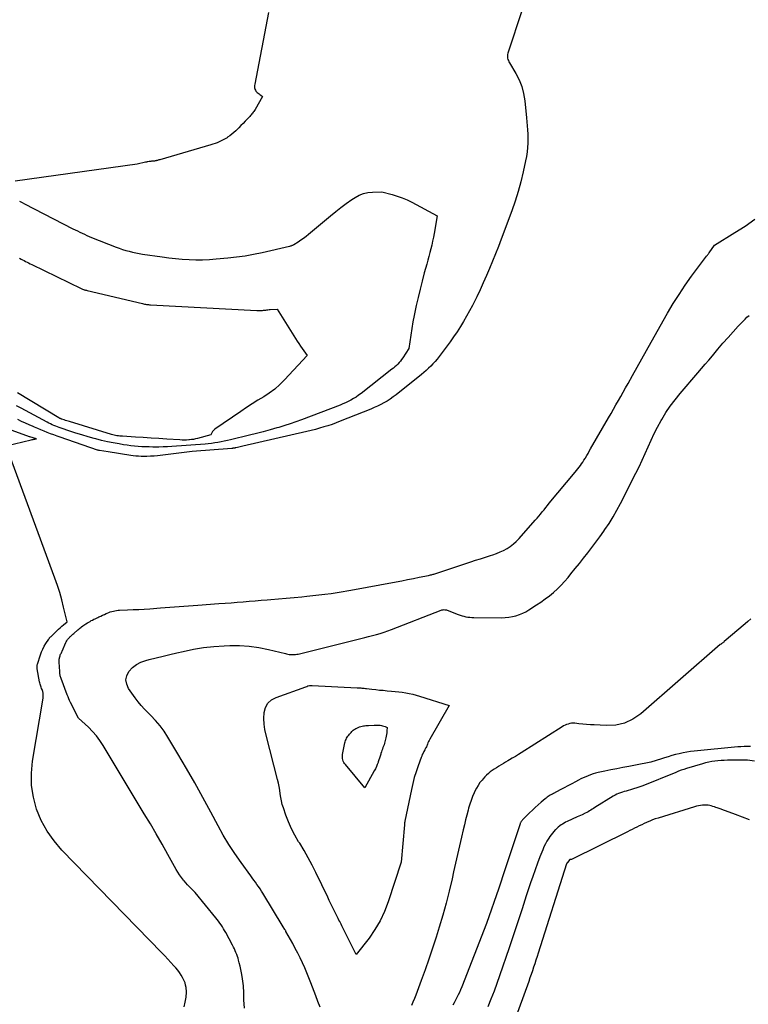
# Model space of a CAD drawing. Units: inches. Extents: x 2630698 to 2633371, y 1490121 to 1493805.
# Drawn here: x 2631210 to 2631299, y 1491349 to 1491470 of the extents above; entities that cross this region are included whole.
import ezdxf

# ---------------------------------------------------------------- set-up
doc = ezdxf.new("R2010")
doc.units = ezdxf.units.IN
doc.header["$MEASUREMENT"] = 0
doc.layers.add('Tile_2737_17_SW_contour_2ft', color=251, linetype='Continuous')

msp = doc.modelspace()

# ---------------------------------------------------------------- linework, layer by layer
at = {"layer": 'Tile_2737_17_SW_contour_2ft'}
for points in [[(2631240.55, 1491470.45, 8034), (2631238.87, 1491461.7, 8034), (2631238.85, 1491461.55, 8034), (2631238.85, 1491461.41, 8034), (2631238.86, 1491461.27, 8034), (2631238.89, 1491461.12, 8034), (2631238.9, 1491461.09, 8034), (2631238.95, 1491460.97, 8034), (2631239.01, 1491460.86, 8034), (2631239.09, 1491460.77, 8034), (2631239.18, 1491460.68, 8034), (2631239.29, 1491460.61, 8034), (2631239.4, 1491460.53, 8034), (2631239.5, 1491460.45, 8034), (2631239.61, 1491460.37, 8034), (2631239.84, 1491460.19, 8034), (2631238.92, 1491458.59, 8034), (2631238.85, 1491458.48, 8034), (2631238.77, 1491458.37, 8034), (2631238.7, 1491458.27, 8034), (2631238.62, 1491458.16, 8034), (2631238.53, 1491458.06, 8034), (2631238.45, 1491457.96, 8034), (2631238.36, 1491457.86, 8034), (2631238.27, 1491457.77, 8034), (2631237.72, 1491457.18, 8034), (2631237.45, 1491456.9, 8034), (2631237.18, 1491456.63, 8034), (2631236.91, 1491456.36, 8034), (2631236.63, 1491456.09, 8034), (2631236.54, 1491456, 8034), (2631236.3, 1491455.79, 8034), (2631236.06, 1491455.59, 8034), (2631235.81, 1491455.4, 8034), (2631235.55, 1491455.21, 8034), (2631235.48, 1491455.16, 8034), (2631235.25, 1491455.02, 8034), (2631235.02, 1491454.88, 8034), (2631234.78, 1491454.76, 8034), (2631234.53, 1491454.64, 8034), (2631234.28, 1491454.54, 8034), (2631234.02, 1491454.44, 8034), (2631233.76, 1491454.36, 8034), (2631233.5, 1491454.28, 8034), (2631227.24, 1491452.45, 8034), (2631227.15, 1491452.43, 8034), (2631227.05, 1491452.4, 8034), (2631226.96, 1491452.38, 8034), (2631226.86, 1491452.35, 8034), (2631226.83, 1491452.34, 8034), (2631226.75, 1491452.32, 8034), (2631226.67, 1491452.31, 8034), (2631226.59, 1491452.3, 8034), (2631226.51, 1491452.29, 8034), (2631226.49, 1491452.29, 8034), (2631226.42, 1491452.28, 8034), (2631226.36, 1491452.27, 8034), (2631226.29, 1491452.27, 8034), (2631226.22, 1491452.27, 8034), (2631226.16, 1491452.26, 8034), (2631226.09, 1491452.26, 8034), (2631226.02, 1491452.25, 8034), (2631225.95, 1491452.24, 8034), (2631225.79, 1491452.21, 8034), (2631225.77, 1491452.2, 8034), (2631225.74, 1491452.2, 8034), (2631225.72, 1491452.2, 8034), (2631225.7, 1491452.19, 8034), (2631225.61, 1491452.17, 8034), (2631225.59, 1491452.16, 8034), (2631225.57, 1491452.16, 8034), (2631225.54, 1491452.15, 8034), (2631225.52, 1491452.15, 8034), (2631224.47, 1491451.92, 8034), (2631209.54, 1491449.83, 8034)], [(2631271.59, 1491470.78, 8032), (2631269.85, 1491465.49, 8032), (2631269.81, 1491465.34, 8032), (2631269.79, 1491465.19, 8032), (2631269.8, 1491465.03, 8032), (2631269.82, 1491464.88, 8032), (2631269.86, 1491464.73, 8032), (2631269.92, 1491464.58, 8032), (2631269.98, 1491464.44, 8032), (2631270.05, 1491464.3, 8032), (2631270.82, 1491463.02, 8032), (2631271.22, 1491462.22, 8032), (2631271.55, 1491461.4, 8032), (2631271.77, 1491460.55, 8032), (2631271.92, 1491459.67, 8032), (2631272.13, 1491457.6, 8032), (2631272.22, 1491456.6, 8032), (2631272.25, 1491456.1, 8032), (2631272.28, 1491455.6, 8032), (2631272.29, 1491455.1, 8032), (2631272.28, 1491454.6, 8032), (2631272.28, 1491454.5, 8032), (2631272.25, 1491453.95, 8032), (2631272.2, 1491453.41, 8032), (2631272.12, 1491452.87, 8032), (2631272.02, 1491452.33, 8032), (2631271.72, 1491450.97, 8032), (2631271.43, 1491449.76, 8032), (2631271.1, 1491448.57, 8032), (2631270.73, 1491447.38, 8032), (2631270.32, 1491446.21, 8032), (2631269.04, 1491442.74, 8032), (2631268.7, 1491441.84, 8032), (2631268.35, 1491440.95, 8032), (2631267.99, 1491440.06, 8032), (2631267.62, 1491439.18, 8032), (2631267.24, 1491438.3, 8032), (2631266.85, 1491437.42, 8032), (2631266.45, 1491436.55, 8032), (2631266.04, 1491435.69, 8032), (2631265.85, 1491435.3, 8032), (2631265.51, 1491434.63, 8032), (2631265.17, 1491433.97, 8032), (2631264.81, 1491433.32, 8032), (2631264.44, 1491432.68, 8032), (2631264.05, 1491432.05, 8032), (2631263.65, 1491431.42, 8032), (2631263.22, 1491430.81, 8032), (2631262.79, 1491430.21, 8032), (2631261.43, 1491428.39, 8032), (2631261.19, 1491428.08, 8032), (2631260.95, 1491427.79, 8032), (2631260.69, 1491427.5, 8032), (2631260.42, 1491427.23, 8032), (2631260.14, 1491426.96, 8032), (2631259.86, 1491426.7, 8032), (2631259.57, 1491426.45, 8032), (2631259.28, 1491426.21, 8032), (2631256.17, 1491423.72, 8032), (2631255.81, 1491423.45, 8032), (2631255.45, 1491423.19, 8032), (2631255.07, 1491422.95, 8032), (2631254.69, 1491422.73, 8032), (2631254.29, 1491422.52, 8032), (2631253.9, 1491422.32, 8032), (2631253.49, 1491422.14, 8032), (2631253.08, 1491421.96, 8032), (2631249.33, 1491420.47, 8032), (2631248.84, 1491420.28, 8032), (2631248.34, 1491420.1, 8032), (2631247.83, 1491419.93, 8032), (2631247.33, 1491419.78, 8032), (2631246.82, 1491419.63, 8032), (2631246.3, 1491419.49, 8032), (2631245.79, 1491419.36, 8032), (2631245.27, 1491419.24, 8032), (2631237.41, 1491417.43, 8032), (2631237.25, 1491417.39, 8032), (2631237.08, 1491417.36, 8032), (2631236.92, 1491417.32, 8032), (2631236.76, 1491417.28, 8032), (2631236.55, 1491417.23, 8032), (2631236.49, 1491417.22, 8032), (2631236.43, 1491417.2, 8032), (2631236.37, 1491417.19, 8032), (2631236.32, 1491417.18, 8032), (2631236.26, 1491417.18, 8032), (2631236.2, 1491417.17, 8032), (2631236.14, 1491417.16, 8032), (2631236.08, 1491417.16, 8032), (2631231.21, 1491416.77, 8032), (2631226.99, 1491416.26, 8032), (2631226.55, 1491416.22, 8032), (2631226.1, 1491416.19, 8032), (2631225.66, 1491416.17, 8032), (2631225.22, 1491416.17, 8032), (2631224.97, 1491416.17, 8032), (2631224.65, 1491416.19, 8032), (2631224.33, 1491416.21, 8032), (2631224.01, 1491416.24, 8032), (2631223.69, 1491416.29, 8032), (2631220.95, 1491416.74, 8032), (2631219.87, 1491416.9, 8032), (2631219.85, 1491416.9, 8032), (2631219.83, 1491416.9, 8032), (2631219.81, 1491416.91, 8032), (2631219.79, 1491416.91, 8032), (2631219.7, 1491416.93, 8032), (2631219.68, 1491416.94, 8032), (2631219.66, 1491416.94, 8032), (2631219.64, 1491416.95, 8032), (2631219.62, 1491416.96, 8032), (2631215.08, 1491418.53, 8032), (2631214.68, 1491418.67, 8032), (2631214.28, 1491418.81, 8032), (2631213.89, 1491418.96, 8032), (2631213.49, 1491419.1, 8032), (2631213.1, 1491419.26, 8032), (2631212.71, 1491419.41, 8032), (2631212.32, 1491419.58, 8032), (2631211.93, 1491419.74, 8032), (2631211.76, 1491419.82, 8032), (2631211.28, 1491420.03, 8032), (2631210.81, 1491420.24, 8032), (2631210.34, 1491420.46, 8032), (2631209.87, 1491420.68, 8032)], [(2631210.07, 1491447.41, 8034), (2631210.39, 1491447.24, 8034), (2631210.71, 1491447.07, 8034), (2631216.62, 1491444.03, 8034), (2631216.9, 1491443.89, 8034), (2631217.18, 1491443.75, 8034), (2631217.46, 1491443.61, 8034), (2631217.74, 1491443.47, 8034), (2631218.02, 1491443.34, 8034), (2631218.31, 1491443.21, 8034), (2631218.6, 1491443.09, 8034), (2631218.89, 1491442.97, 8034), (2631221.9, 1491441.78, 8034), (2631222.29, 1491441.63, 8034), (2631222.69, 1491441.5, 8034), (2631223.09, 1491441.37, 8034), (2631223.49, 1491441.26, 8034), (2631223.9, 1491441.16, 8034), (2631224.31, 1491441.07, 8034), (2631224.72, 1491440.99, 8034), (2631225.13, 1491440.93, 8034), (2631227.53, 1491440.59, 8034), (2631228.36, 1491440.48, 8034), (2631229.18, 1491440.39, 8034), (2631230.01, 1491440.32, 8034), (2631230.83, 1491440.27, 8034), (2631231.66, 1491440.24, 8034), (2631232.49, 1491440.24, 8034), (2631233.32, 1491440.27, 8034), (2631234.15, 1491440.33, 8034), (2631235.58, 1491440.46, 8034), (2631236.64, 1491440.57, 8034), (2631237.7, 1491440.72, 8034), (2631238.74, 1491440.9, 8034), (2631239.78, 1491441.12, 8034), (2631243.11, 1491441.88, 8034), (2631243.18, 1491441.9, 8034), (2631243.25, 1491441.92, 8034), (2631243.33, 1491441.94, 8034), (2631243.4, 1491441.97, 8034), (2631243.47, 1491442, 8034), (2631243.54, 1491442.03, 8034), (2631243.6, 1491442.07, 8034), (2631243.67, 1491442.11, 8034), (2631244.2, 1491442.44, 8034), (2631244.52, 1491442.65, 8034), (2631244.84, 1491442.88, 8034), (2631245.15, 1491443.11, 8034), (2631245.45, 1491443.35, 8034), (2631248.15, 1491445.62, 8034), (2631248.78, 1491446.14, 8034), (2631249.42, 1491446.64, 8034), (2631250.08, 1491447.11, 8034), (2631250.76, 1491447.58, 8034), (2631251.16, 1491447.84, 8034), (2631251.65, 1491448.11, 8034), (2631252.17, 1491448.32, 8034), (2631252.71, 1491448.44, 8034), (2631253.28, 1491448.5, 8034), (2631254.43, 1491448.52, 8034), (2631255.69, 1491448.2, 8034), (2631256.32, 1491448.01, 8034), (2631256.93, 1491447.8, 8034), (2631257.53, 1491447.55, 8034), (2631258.11, 1491447.26, 8034), (2631261.22, 1491445.6, 8034), (2631260.83, 1491443.45, 8034), (2631260.74, 1491442.98, 8034), (2631260.64, 1491442.51, 8034), (2631260.53, 1491442.03, 8034), (2631260.42, 1491441.56, 8034), (2631260.3, 1491441.1, 8034), (2631260.18, 1491440.63, 8034), (2631260.06, 1491440.16, 8034), (2631259.93, 1491439.69, 8034), (2631259.63, 1491438.61, 8034), (2631259.37, 1491437.62, 8034), (2631259.11, 1491436.62, 8034), (2631258.88, 1491435.63, 8034), (2631258.65, 1491434.63, 8034), (2631258.56, 1491434.22, 8034), (2631258.4, 1491433.42, 8034), (2631258.24, 1491432.62, 8034), (2631258.1, 1491431.81, 8034), (2631257.97, 1491431, 8034), (2631257.72, 1491429.38, 8034), (2631256.98, 1491428.23, 8034), (2631256.84, 1491428.03, 8034), (2631256.7, 1491427.84, 8034), (2631256.54, 1491427.65, 8034), (2631256.38, 1491427.48, 8034), (2631256.21, 1491427.31, 8034), (2631256.03, 1491427.14, 8034), (2631255.85, 1491426.98, 8034), (2631255.66, 1491426.83, 8034), (2631251.88, 1491423.87, 8034), (2631251.59, 1491423.65, 8034), (2631251.28, 1491423.44, 8034), (2631250.97, 1491423.25, 8034), (2631250.65, 1491423.07, 8034), (2631250.32, 1491422.9, 8034), (2631249.99, 1491422.74, 8034), (2631249.65, 1491422.59, 8034), (2631249.31, 1491422.45, 8034), (2631244.6, 1491420.64, 8034), (2631243.92, 1491420.39, 8034), (2631243.23, 1491420.15, 8034), (2631242.54, 1491419.94, 8034), (2631241.84, 1491419.73, 8034), (2631241.58, 1491419.66, 8034), (2631240.75, 1491419.43, 8034), (2631239.91, 1491419.2, 8034), (2631239.08, 1491418.99, 8034), (2631238.24, 1491418.78, 8034), (2631235.91, 1491418.21, 8034), (2631235.53, 1491418.12, 8034), (2631235.14, 1491418.03, 8034), (2631234.75, 1491417.95, 8034), (2631234.36, 1491417.88, 8034), (2631233.97, 1491417.82, 8034), (2631233.58, 1491417.77, 8034), (2631233.19, 1491417.73, 8034), (2631232.79, 1491417.69, 8034), (2631228.73, 1491417.39, 8034), (2631228.2, 1491417.35, 8034), (2631227.66, 1491417.33, 8034), (2631227.12, 1491417.32, 8034), (2631226.58, 1491417.32, 8034), (2631226.39, 1491417.32, 8034), (2631225.95, 1491417.33, 8034), (2631225.5, 1491417.34, 8034), (2631225.05, 1491417.37, 8034), (2631224.6, 1491417.4, 8034), (2631224.16, 1491417.44, 8034), (2631223.71, 1491417.49, 8034), (2631223.27, 1491417.55, 8034), (2631222.83, 1491417.61, 8034), (2631222.27, 1491417.7, 8034), (2631221.55, 1491417.82, 8034), (2631220.84, 1491417.96, 8034), (2631220.13, 1491418.13, 8034), (2631219.43, 1491418.31, 8034), (2631219.24, 1491418.36, 8034), (2631218.48, 1491418.58, 8034), (2631217.73, 1491418.8, 8034), (2631216.98, 1491419.04, 8034), (2631216.23, 1491419.28, 8034), (2631215.17, 1491419.64, 8034), (2631214.95, 1491419.71, 8034), (2631214.73, 1491419.79, 8034), (2631214.52, 1491419.88, 8034), (2631214.3, 1491419.97, 8034), (2631214.09, 1491420.06, 8034), (2631213.88, 1491420.16, 8034), (2631213.67, 1491420.26, 8034), (2631213.47, 1491420.36, 8034), (2631211.34, 1491421.49, 8034), (2631210.8, 1491421.78, 8034), (2631210.27, 1491422.07, 8034), (2631209.73, 1491422.36, 8034)], [(2631237.61, 1491348.7, 8032), (2631237.57, 1491349.22, 8032), (2631237.55, 1491349.69, 8032), (2631237.54, 1491349.98, 8032), (2631237.53, 1491350.27, 8032), (2631237.53, 1491350.56, 8032), (2631237.52, 1491350.85, 8032), (2631237.51, 1491351.14, 8032), (2631237.49, 1491351.44, 8032), (2631237.46, 1491351.73, 8032), (2631237.42, 1491352.01, 8032), (2631237.32, 1491352.59, 8032), (2631237.25, 1491353, 8032), (2631237.17, 1491353.41, 8032), (2631237.08, 1491353.82, 8032), (2631236.98, 1491354.23, 8032), (2631236.89, 1491354.56, 8032), (2631236.83, 1491354.8, 8032), (2631236.76, 1491355.03, 8032), (2631236.67, 1491355.27, 8032), (2631236.58, 1491355.5, 8032), (2631236.48, 1491355.72, 8032), (2631236.38, 1491355.95, 8032), (2631236.27, 1491356.17, 8032), (2631236.16, 1491356.39, 8032), (2631235.32, 1491357.94, 8032), (2631235.19, 1491358.18, 8032), (2631235.05, 1491358.42, 8032), (2631234.91, 1491358.65, 8032), (2631234.76, 1491358.88, 8032), (2631234.61, 1491359.1, 8032), (2631234.45, 1491359.32, 8032), (2631234.29, 1491359.54, 8032), (2631234.12, 1491359.75, 8032), (2631231.59, 1491362.84, 8032), (2631231.12, 1491363.3, 8032), (2631230.89, 1491363.54, 8032), (2631230.66, 1491363.78, 8032), (2631230.45, 1491364.03, 8032), (2631230.23, 1491364.28, 8032), (2631230.15, 1491364.37, 8032), (2631229.91, 1491364.68, 8032), (2631229.68, 1491365, 8032), (2631229.47, 1491365.32, 8032), (2631229.27, 1491365.66, 8032), (2631228.25, 1491367.49, 8032), (2631227.55, 1491368.75, 8032), (2631226.83, 1491370, 8032), (2631226.1, 1491371.24, 8032), (2631225.36, 1491372.47, 8032), (2631220.32, 1491380.82, 8032), (2631219.92, 1491381.42, 8032), (2631219.49, 1491382, 8032), (2631219.02, 1491382.54, 8032), (2631218.51, 1491383.06, 8032), (2631217.32, 1491384.18, 8032), (2631216.33, 1491386.1, 8032), (2631216.22, 1491386.32, 8032), (2631216.12, 1491386.54, 8032), (2631216.02, 1491386.77, 8032), (2631215.93, 1491387, 8032), (2631215.18, 1491389.03, 8032), (2631215.14, 1491389.14, 8032), (2631215.11, 1491389.24, 8032), (2631215.08, 1491389.34, 8032), (2631215.06, 1491389.45, 8032), (2631215.04, 1491389.56, 8032), (2631215.02, 1491389.66, 8032), (2631215.01, 1491389.77, 8032), (2631215, 1491389.88, 8032), (2631214.93, 1491391, 8032), (2631214.93, 1491391.13, 8032), (2631214.94, 1491391.26, 8032), (2631214.95, 1491391.39, 8032), (2631214.98, 1491391.52, 8032), (2631214.99, 1491391.56, 8032), (2631215.01, 1491391.67, 8032), (2631215.05, 1491391.77, 8032), (2631215.08, 1491391.87, 8032), (2631215.12, 1491391.98, 8032), (2631215.17, 1491392.07, 8032), (2631215.21, 1491392.17, 8032), (2631215.25, 1491392.27, 8032), (2631215.3, 1491392.37, 8032), (2631215.76, 1491393.43, 8032), (2631215.8, 1491393.52, 8032), (2631215.86, 1491393.62, 8032), (2631215.91, 1491393.71, 8032), (2631215.97, 1491393.79, 8032), (2631216.04, 1491393.88, 8032), (2631216.11, 1491393.96, 8032), (2631216.19, 1491394.03, 8032), (2631216.26, 1491394.11, 8032), (2631216.31, 1491394.15, 8032), (2631216.42, 1491394.25, 8032), (2631216.52, 1491394.34, 8032), (2631216.63, 1491394.43, 8032), (2631216.73, 1491394.53, 8032), (2631217.21, 1491394.96, 8032), (2631217.33, 1491395.06, 8032), (2631217.45, 1491395.16, 8032), (2631217.57, 1491395.25, 8032), (2631217.69, 1491395.35, 8032), (2631217.82, 1491395.44, 8032), (2631217.94, 1491395.53, 8032), (2631218.07, 1491395.61, 8032), (2631218.2, 1491395.69, 8032), (2631218.41, 1491395.82, 8032), (2631218.56, 1491395.91, 8032), (2631218.72, 1491396, 8032), (2631218.87, 1491396.09, 8032), (2631219.03, 1491396.17, 8032), (2631219.19, 1491396.26, 8032), (2631219.35, 1491396.33, 8032), (2631219.51, 1491396.41, 8032), (2631219.67, 1491396.49, 8032), (2631219.8, 1491396.55, 8032), (2631220.03, 1491396.65, 8032), (2631220.26, 1491396.75, 8032), (2631220.49, 1491396.86, 8032), (2631220.71, 1491396.96, 8032), (2631220.83, 1491397.02, 8032), (2631221.01, 1491397.09, 8032), (2631221.2, 1491397.16, 8032), (2631221.38, 1491397.22, 8032), (2631221.57, 1491397.27, 8032), (2631221.76, 1491397.31, 8032), (2631221.95, 1491397.34, 8032), (2631222.15, 1491397.36, 8032), (2631222.34, 1491397.37, 8032), (2631223.31, 1491397.41, 8032), (2631223.99, 1491397.44, 8032), (2631224.68, 1491397.47, 8032), (2631225.36, 1491397.51, 8032), (2631226.04, 1491397.55, 8032), (2631227.35, 1491397.65, 8032), (2631227.92, 1491397.69, 8032), (2631228.49, 1491397.73, 8032), (2631229.05, 1491397.77, 8032), (2631229.62, 1491397.81, 8032), (2631230.19, 1491397.86, 8032), (2631230.76, 1491397.9, 8032), (2631231.32, 1491397.94, 8032), (2631231.89, 1491397.99, 8032), (2631234.5, 1491398.17, 8032), (2631235.24, 1491398.22, 8032), (2631235.98, 1491398.28, 8032), (2631236.71, 1491398.34, 8032), (2631237.45, 1491398.4, 8032), (2631238.18, 1491398.46, 8032), (2631238.92, 1491398.53, 8032), (2631239.66, 1491398.59, 8032), (2631240.39, 1491398.65, 8032), (2631240.83, 1491398.69, 8032), (2631241.79, 1491398.77, 8032), (2631242.74, 1491398.85, 8032), (2631243.69, 1491398.93, 8032), (2631244.65, 1491399.02, 8032), (2631245.26, 1491399.07, 8032), (2631245.99, 1491399.15, 8032), (2631246.73, 1491399.23, 8032), (2631247.47, 1491399.32, 8032), (2631248.21, 1491399.42, 8032), (2631248.73, 1491399.49, 8032), (2631249.2, 1491399.56, 8032), (2631249.68, 1491399.64, 8032), (2631250.15, 1491399.72, 8032), (2631250.62, 1491399.81, 8032), (2631256.19, 1491400.84, 8032), (2631256.89, 1491400.98, 8032), (2631257.59, 1491401.11, 8032), (2631258.29, 1491401.25, 8032), (2631258.98, 1491401.39, 8032), (2631260.16, 1491401.63, 8032), (2631260.27, 1491401.65, 8032), (2631260.38, 1491401.68, 8032), (2631260.49, 1491401.7, 8032), (2631260.6, 1491401.73, 8032), (2631260.7, 1491401.76, 8032), (2631260.81, 1491401.79, 8032), (2631260.92, 1491401.83, 8032), (2631261.02, 1491401.86, 8032), (2631265.31, 1491403.28, 8032), (2631265.91, 1491403.48, 8032), (2631266.51, 1491403.67, 8032), (2631267.12, 1491403.87, 8032), (2631267.72, 1491404.06, 8032), (2631268, 1491404.15, 8032), (2631268.46, 1491404.31, 8032), (2631268.9, 1491404.49, 8032), (2631269.33, 1491404.69, 8032), (2631269.75, 1491404.92, 8032), (2631270.15, 1491405.18, 8032), (2631270.53, 1491405.47, 8032), (2631270.89, 1491405.79, 8032), (2631271.22, 1491406.13, 8032), (2631273.2, 1491408.37, 8032), (2631273.42, 1491408.62, 8032), (2631273.64, 1491408.87, 8032), (2631273.86, 1491409.13, 8032), (2631274.07, 1491409.39, 8032), (2631274.28, 1491409.66, 8032), (2631274.49, 1491409.92, 8032), (2631274.71, 1491410.18, 8032), (2631274.92, 1491410.44, 8032), (2631278.08, 1491414.24, 8032), (2631278.25, 1491414.44, 8032), (2631278.41, 1491414.64, 8032), (2631278.57, 1491414.85, 8032), (2631278.73, 1491415.06, 8032), (2631278.88, 1491415.28, 8032), (2631279.02, 1491415.49, 8032), (2631279.16, 1491415.71, 8032), (2631279.3, 1491415.93, 8032), (2631279.35, 1491416.02, 8032), (2631279.51, 1491416.29, 8032), (2631279.67, 1491416.55, 8032), (2631279.82, 1491416.82, 8032), (2631279.98, 1491417.09, 8032), (2631282.18, 1491420.91, 8032), (2631282.48, 1491421.44, 8032), (2631282.78, 1491421.96, 8032), (2631283.08, 1491422.48, 8032), (2631283.38, 1491423, 8032), (2631283.68, 1491423.52, 8032), (2631283.97, 1491424.05, 8032), (2631284.27, 1491424.57, 8032), (2631284.57, 1491425.09, 8032), (2631285.12, 1491426.08, 8032), (2631285.69, 1491427.1, 8032), (2631286.26, 1491428.12, 8032), (2631286.83, 1491429.13, 8032), (2631287.41, 1491430.15, 8032), (2631289.4, 1491433.7, 8032), (2631290.09, 1491434.86, 8032), (2631290.8, 1491436, 8032), (2631291.55, 1491437.12, 8032), (2631292.34, 1491438.21, 8032), (2631294.16, 1491440.65, 8032), (2631294.2, 1491440.71, 8032), (2631294.24, 1491440.76, 8032), (2631294.29, 1491440.81, 8032), (2631294.33, 1491440.87, 8032), (2631294.38, 1491440.92, 8032), (2631294.42, 1491440.97, 8032), (2631294.46, 1491441.03, 8032), (2631294.5, 1491441.08, 8032), (2631295.13, 1491442, 8032), (2631297.64, 1491443.55, 8032), (2631298.88, 1491444.35, 8032), (2631300.09, 1491445.18, 8032)], [(2631210.1, 1491440.42, 8036), (2631210.28, 1491440.32, 8036), (2631210.47, 1491440.22, 8036), (2631210.65, 1491440.12, 8036), (2631210.83, 1491440.03, 8036), (2631211.02, 1491439.93, 8036), (2631211.2, 1491439.84, 8036), (2631211.39, 1491439.74, 8036), (2631211.58, 1491439.65, 8036), (2631217.63, 1491436.73, 8036), (2631217.72, 1491436.68, 8036), (2631217.81, 1491436.64, 8036), (2631217.9, 1491436.61, 8036), (2631217.99, 1491436.57, 8036), (2631218.09, 1491436.54, 8036), (2631218.18, 1491436.51, 8036), (2631218.28, 1491436.49, 8036), (2631218.38, 1491436.46, 8036), (2631225.13, 1491434.86, 8036), (2631225.25, 1491434.83, 8036), (2631225.37, 1491434.81, 8036), (2631225.49, 1491434.79, 8036), (2631225.62, 1491434.77, 8036), (2631225.74, 1491434.75, 8036), (2631225.86, 1491434.74, 8036), (2631225.99, 1491434.73, 8036), (2631226.11, 1491434.72, 8036), (2631239.15, 1491434.03, 8036), (2631239.29, 1491434.02, 8036), (2631239.42, 1491434.02, 8036), (2631239.55, 1491434.02, 8036), (2631239.69, 1491434.03, 8036), (2631239.82, 1491434.04, 8036), (2631239.95, 1491434.05, 8036), (2631240.08, 1491434.07, 8036), (2631240.22, 1491434.08, 8036), (2631240.35, 1491434.1, 8036), (2631240.49, 1491434.12, 8036), (2631240.62, 1491434.13, 8036), (2631240.75, 1491434.14, 8036), (2631241.63, 1491434.2, 8036), (2631244.07, 1491430.27, 8036), (2631244.26, 1491429.97, 8036), (2631244.46, 1491429.67, 8036), (2631244.67, 1491429.38, 8036), (2631244.88, 1491429.09, 8036), (2631245.31, 1491428.51, 8036), (2631242.53, 1491425.54, 8036), (2631241.94, 1491424.96, 8036), (2631241.33, 1491424.42, 8036), (2631240.66, 1491423.93, 8036), (2631239.97, 1491423.48, 8036), (2631239.27, 1491423.05, 8036), (2631238.56, 1491422.61, 8036), (2631237.87, 1491422.16, 8036), (2631237.18, 1491421.69, 8036), (2631234.01, 1491419.51, 8036), (2631233.9, 1491419.42, 8036), (2631233.79, 1491419.32, 8036), (2631233.71, 1491419.21, 8036), (2631233.63, 1491419.08, 8036), (2631233.49, 1491418.82, 8036), (2631231.88, 1491418.38, 8036), (2631231.63, 1491418.31, 8036), (2631231.38, 1491418.26, 8036), (2631231.12, 1491418.23, 8036), (2631230.87, 1491418.2, 8036), (2631230.82, 1491418.19, 8036), (2631230.54, 1491418.18, 8036), (2631230.26, 1491418.17, 8036), (2631229.98, 1491418.18, 8036), (2631229.7, 1491418.19, 8036), (2631228.11, 1491418.3, 8036), (2631227.15, 1491418.37, 8036), (2631226.19, 1491418.43, 8036), (2631225.23, 1491418.49, 8036), (2631224.27, 1491418.55, 8036), (2631222.69, 1491418.64, 8036), (2631222.52, 1491418.65, 8036), (2631222.35, 1491418.67, 8036), (2631222.18, 1491418.69, 8036), (2631222.01, 1491418.71, 8036), (2631221.84, 1491418.75, 8036), (2631221.67, 1491418.78, 8036), (2631221.5, 1491418.82, 8036), (2631221.33, 1491418.87, 8036), (2631216.22, 1491420.43, 8036), (2631216.04, 1491420.49, 8036), (2631215.87, 1491420.54, 8036), (2631215.7, 1491420.59, 8036), (2631215.53, 1491420.65, 8036), (2631215.28, 1491420.73, 8036), (2631215.23, 1491420.75, 8036), (2631215.18, 1491420.76, 8036), (2631215.13, 1491420.78, 8036), (2631215.09, 1491420.81, 8036), (2631215.04, 1491420.83, 8036), (2631214.99, 1491420.85, 8036), (2631214.94, 1491420.88, 8036), (2631214.9, 1491420.91, 8036), (2631209.84, 1491423.96, 8036)], [(2631246.89, 1491348.83, 8034), (2631246.61, 1491349.52, 8034), (2631246.34, 1491350.21, 8034), (2631245.73, 1491351.81, 8034), (2631245.49, 1491352.42, 8034), (2631245.25, 1491353.03, 8034), (2631244.99, 1491353.64, 8034), (2631244.72, 1491354.24, 8034), (2631244.43, 1491354.84, 8034), (2631244.14, 1491355.43, 8034), (2631243.84, 1491356.01, 8034), (2631243.52, 1491356.59, 8034), (2631242.69, 1491358.09, 8034), (2631242.66, 1491358.14, 8034), (2631242.63, 1491358.2, 8034), (2631242.59, 1491358.26, 8034), (2631242.56, 1491358.32, 8034), (2631242.37, 1491358.65, 8034), (2631239.88, 1491362.75, 8034), (2631239.71, 1491363.02, 8034), (2631239.53, 1491363.3, 8034), (2631239.34, 1491363.57, 8034), (2631239.15, 1491363.83, 8034), (2631238.96, 1491364.1, 8034), (2631238.77, 1491364.36, 8034), (2631238.57, 1491364.62, 8034), (2631238.38, 1491364.89, 8034), (2631237.2, 1491366.51, 8034), (2631236.44, 1491367.6, 8034), (2631235.71, 1491368.71, 8034), (2631235.03, 1491369.85, 8034), (2631234.38, 1491371.01, 8034), (2631233.51, 1491372.65, 8034), (2631232.54, 1491374.46, 8034), (2631231.54, 1491376.25, 8034), (2631230.52, 1491378.02, 8034), (2631229.48, 1491379.79, 8034), (2631228.24, 1491381.85, 8034), (2631227.78, 1491382.56, 8034), (2631227.29, 1491383.24, 8034), (2631226.74, 1491383.88, 8034), (2631226.16, 1491384.49, 8034), (2631225.82, 1491384.82, 8034), (2631225.4, 1491385.26, 8034), (2631224.99, 1491385.71, 8034), (2631224.61, 1491386.17, 8034), (2631224.25, 1491386.66, 8034), (2631223.44, 1491387.79, 8034), (2631223.21, 1491388.32, 8034), (2631223.11, 1491388.84, 8034), (2631223.22, 1491389.36, 8034), (2631223.47, 1491389.89, 8034), (2631223.91, 1491390.35, 8034), (2631224.39, 1491390.73, 8034), (2631224.93, 1491391.01, 8034), (2631225.53, 1491391.22, 8034), (2631225.96, 1491391.33, 8034), (2631226.81, 1491391.53, 8034), (2631227.66, 1491391.73, 8034), (2631228.5, 1491391.94, 8034), (2631229.35, 1491392.14, 8034), (2631230.12, 1491392.33, 8034), (2631231.36, 1491392.59, 8034), (2631232.61, 1491392.8, 8034), (2631233.86, 1491392.93, 8034), (2631235.13, 1491393.02, 8034), (2631235.81, 1491393.04, 8034), (2631237.01, 1491393.04, 8034), (2631238.21, 1491392.96, 8034), (2631239.39, 1491392.79, 8034), (2631240.57, 1491392.56, 8034), (2631242.62, 1491392.06, 8034), (2631242.77, 1491392.02, 8034), (2631242.92, 1491392, 8034), (2631243.07, 1491391.97, 8034), (2631243.22, 1491391.96, 8034), (2631243.38, 1491391.94, 8034), (2631243.53, 1491391.94, 8034), (2631243.68, 1491391.95, 8034), (2631243.83, 1491391.96, 8034), (2631243.85, 1491391.96, 8034), (2631244.02, 1491391.98, 8034), (2631244.18, 1491392.01, 8034), (2631244.34, 1491392.04, 8034), (2631244.5, 1491392.08, 8034), (2631251.85, 1491393.91, 8034), (2631252.33, 1491394.03, 8034), (2631252.8, 1491394.15, 8034), (2631253.28, 1491394.27, 8034), (2631253.76, 1491394.4, 8034), (2631254.23, 1491394.54, 8034), (2631254.7, 1491394.69, 8034), (2631255.16, 1491394.85, 8034), (2631255.63, 1491395.02, 8034), (2631261.68, 1491397.37, 8034), (2631261.77, 1491397.4, 8034), (2631261.86, 1491397.42, 8034), (2631261.95, 1491397.43, 8034), (2631262.05, 1491397.44, 8034), (2631262.14, 1491397.43, 8034), (2631262.24, 1491397.42, 8034), (2631262.33, 1491397.4, 8034), (2631262.42, 1491397.37, 8034), (2631263.79, 1491396.84, 8034), (2631264.02, 1491396.76, 8034), (2631264.25, 1491396.68, 8034), (2631264.48, 1491396.62, 8034), (2631264.72, 1491396.57, 8034), (2631264.95, 1491396.53, 8034), (2631265.19, 1491396.5, 8034), (2631265.43, 1491396.48, 8034), (2631265.67, 1491396.47, 8034), (2631269.1, 1491396.45, 8034), (2631269.54, 1491396.46, 8034), (2631269.98, 1491396.51, 8034), (2631270.41, 1491396.58, 8034), (2631270.84, 1491396.69, 8034), (2631271.26, 1491396.83, 8034), (2631271.67, 1491397, 8034), (2631272.06, 1491397.19, 8034), (2631272.44, 1491397.42, 8034), (2631273.37, 1491398.01, 8034), (2631273.9, 1491398.36, 8034), (2631274.43, 1491398.74, 8034), (2631274.93, 1491399.13, 8034), (2631275.43, 1491399.54, 8034), (2631275.91, 1491399.97, 8034), (2631276.37, 1491400.42, 8034), (2631276.8, 1491400.89, 8034), (2631277.22, 1491401.38, 8034), (2631277.58, 1491401.82, 8034), (2631278.1, 1491402.46, 8034), (2631278.62, 1491403.1, 8034), (2631279.13, 1491403.75, 8034), (2631279.64, 1491404.39, 8034), (2631280.14, 1491405.04, 8034), (2631280.64, 1491405.7, 8034), (2631281.12, 1491406.36, 8034), (2631281.6, 1491407.03, 8034), (2631281.73, 1491407.22, 8034), (2631282.25, 1491407.99, 8034), (2631282.74, 1491408.78, 8034), (2631283.21, 1491409.59, 8034), (2631283.64, 1491410.41, 8034), (2631285.51, 1491414.11, 8034), (2631285.91, 1491414.92, 8034), (2631286.29, 1491415.72, 8034), (2631286.66, 1491416.54, 8034), (2631287.02, 1491417.36, 8034), (2631287.38, 1491418.17, 8034), (2631287.76, 1491418.98, 8034), (2631288.18, 1491419.77, 8034), (2631288.61, 1491420.56, 8034), (2631288.69, 1491420.7, 8034), (2631289.19, 1491421.53, 8034), (2631289.73, 1491422.34, 8034), (2631290.31, 1491423.11, 8034), (2631290.93, 1491423.87, 8034), (2631293.09, 1491426.39, 8034), (2631293.54, 1491426.91, 8034), (2631293.99, 1491427.44, 8034), (2631294.43, 1491427.96, 8034), (2631294.88, 1491428.49, 8034), (2631295.57, 1491429.3, 8034), (2631296.18, 1491430.01, 8034), (2631296.8, 1491430.71, 8034), (2631297.43, 1491431.41, 8034), (2631298.06, 1491432.1, 8034), (2631298.88, 1491432.97, 8034), (2631299.12, 1491433.21, 8034), (2631299.37, 1491433.43, 8034)], [(2631230.25, 1491348.86, 8030), (2631230.37, 1491349.42, 8030), (2631230.41, 1491349.63, 8030), (2631230.44, 1491349.83, 8030), (2631230.47, 1491350.04, 8030), (2631230.5, 1491350.25, 8030), (2631230.51, 1491350.45, 8030), (2631230.52, 1491350.66, 8030), (2631230.51, 1491350.87, 8030), (2631230.49, 1491351.07, 8030), (2631230.47, 1491351.23, 8030), (2631230.42, 1491351.5, 8030), (2631230.34, 1491351.78, 8030), (2631230.24, 1491352.04, 8030), (2631230.12, 1491352.3, 8030), (2631230.05, 1491352.43, 8030), (2631229.87, 1491352.75, 8030), (2631229.67, 1491353.05, 8030), (2631229.45, 1491353.34, 8030), (2631229.22, 1491353.62, 8030), (2631228.98, 1491353.88, 8030), (2631228.61, 1491354.29, 8030), (2631228.24, 1491354.68, 8030), (2631227.87, 1491355.08, 8030), (2631227.49, 1491355.47, 8030), (2631215.28, 1491368.01, 8030), (2631214.31, 1491369.15, 8030), (2631213.45, 1491370.36, 8030), (2631212.75, 1491371.67, 8030), (2631212.17, 1491373.05, 8030), (2631211.78, 1491374.49, 8030), (2631211.55, 1491375.94, 8030), (2631211.54, 1491377.42, 8030), (2631211.67, 1491378.9, 8030), (2631212.97, 1491386.63, 8030), (2631212.99, 1491386.83, 8030), (2631212.99, 1491387.03, 8030), (2631212.96, 1491387.23, 8030), (2631212.92, 1491387.42, 8030), (2631212.88, 1491387.54, 8030), (2631212.84, 1491387.68, 8030), (2631212.79, 1491387.81, 8030), (2631212.74, 1491387.94, 8030), (2631212.7, 1491388.08, 8030), (2631212.65, 1491388.21, 8030), (2631212.61, 1491388.34, 8030), (2631212.58, 1491388.48, 8030), (2631212.55, 1491388.62, 8030), (2631212.26, 1491390.18, 8030), (2631212.25, 1491390.26, 8030), (2631212.24, 1491390.33, 8030), (2631212.24, 1491390.4, 8030), (2631212.23, 1491390.48, 8030), (2631212.24, 1491390.55, 8030), (2631212.25, 1491390.63, 8030), (2631212.26, 1491390.7, 8030), (2631212.28, 1491390.77, 8030), (2631212.64, 1491391.9, 8030), (2631212.77, 1491392.27, 8030), (2631212.92, 1491392.62, 8030), (2631213.11, 1491392.96, 8030), (2631213.31, 1491393.29, 8030), (2631213.67, 1491393.84, 8030), (2631213.7, 1491393.89, 8030), (2631213.74, 1491393.94, 8030), (2631213.77, 1491393.98, 8030), (2631213.81, 1491394.03, 8030), (2631213.85, 1491394.07, 8030), (2631213.89, 1491394.12, 8030), (2631213.94, 1491394.16, 8030), (2631213.98, 1491394.2, 8030), (2631214.65, 1491394.85, 8030), (2631214.85, 1491395.04, 8030), (2631215.06, 1491395.23, 8030), (2631215.27, 1491395.41, 8030), (2631215.48, 1491395.6, 8030), (2631215.9, 1491395.96, 8030), (2631215.48, 1491397.76, 8030), (2631215.26, 1491398.65, 8030), (2631215.01, 1491399.54, 8030), (2631214.73, 1491400.41, 8030), (2631214.42, 1491401.29, 8030), (2631208.44, 1491417.48, 8030), (2631211.52, 1491418.21, 8030), (2631211.63, 1491418.24, 8030), (2631211.74, 1491418.26, 8030), (2631211.85, 1491418.28, 8030), (2631211.96, 1491418.3, 8030), (2631212.18, 1491418.34, 8030), (2631211.36, 1491418.56, 8030), (2631211.31, 1491418.57, 8030), (2631205.55, 1491420.65, 8030)], [(2631299.61, 1491396.3, 8034), (2631299.24, 1491395.99, 8034), (2631298.88, 1491395.69, 8034), (2631296.33, 1491393.53, 8034), (2631296.28, 1491393.48, 8034), (2631296.22, 1491393.43, 8034), (2631296.16, 1491393.39, 8034), (2631296.1, 1491393.34, 8034), (2631296.01, 1491393.27, 8034), (2631295.96, 1491393.24, 8034), (2631295.95, 1491393.23, 8034), (2631295.85, 1491393.19, 8034), (2631286.11, 1491384.69, 8034), (2631285.15, 1491384.04, 8034), (2631284.14, 1491383.56, 8034), (2631283.05, 1491383.32, 8034), (2631281.89, 1491383.25, 8034), (2631280.42, 1491383.34, 8034), (2631279.95, 1491383.37, 8034), (2631279.49, 1491383.4, 8034), (2631279.03, 1491383.44, 8034), (2631278.56, 1491383.49, 8034), (2631278.05, 1491383.54, 8034), (2631277.85, 1491383.54, 8034), (2631277.64, 1491383.54, 8034), (2631277.44, 1491383.5, 8034), (2631277.24, 1491383.45, 8034), (2631277.04, 1491383.38, 8034), (2631276.85, 1491383.3, 8034), (2631276.67, 1491383.21, 8034), (2631276.49, 1491383.1, 8034), (2631271.5, 1491379.94, 8034), (2631271.14, 1491379.71, 8034), (2631270.77, 1491379.49, 8034), (2631270.4, 1491379.27, 8034), (2631270.04, 1491379.05, 8034), (2631269.86, 1491378.95, 8034), (2631269.58, 1491378.79, 8034), (2631269.3, 1491378.62, 8034), (2631269.02, 1491378.46, 8034), (2631268.74, 1491378.29, 8034), (2631268.7, 1491378.27, 8034), (2631268.45, 1491378.11, 8034), (2631268.19, 1491377.94, 8034), (2631267.94, 1491377.77, 8034), (2631267.7, 1491377.59, 8034), (2631267.47, 1491377.39, 8034), (2631267.24, 1491377.19, 8034), (2631267.03, 1491376.98, 8034), (2631266.82, 1491376.75, 8034), (2631266.69, 1491376.6, 8034), (2631266.44, 1491376.28, 8034), (2631266.21, 1491375.95, 8034), (2631266.01, 1491375.6, 8034), (2631265.83, 1491375.24, 8034), (2631265.74, 1491375.05, 8034), (2631265.54, 1491374.58, 8034), (2631265.36, 1491374.11, 8034), (2631265.2, 1491373.63, 8034), (2631265.05, 1491373.14, 8034), (2631264.99, 1491372.92, 8034), (2631264.83, 1491372.32, 8034), (2631264.67, 1491371.72, 8034), (2631264.53, 1491371.12, 8034), (2631264.38, 1491370.52, 8034), (2631264.18, 1491369.61, 8034), (2631263.94, 1491368.55, 8034), (2631263.7, 1491367.49, 8034), (2631263.46, 1491366.43, 8034), (2631263.22, 1491365.37, 8034), (2631263.03, 1491364.51, 8034), (2631262.68, 1491363.02, 8034), (2631262.3, 1491361.54, 8034), (2631261.89, 1491360.07, 8034), (2631261.45, 1491358.61, 8034), (2631261.07, 1491357.38, 8034), (2631260.64, 1491356.04, 8034), (2631260.19, 1491354.71, 8034), (2631259.72, 1491353.39, 8034), (2631259.24, 1491352.07, 8034), (2631258.57, 1491350.3, 8034), (2631258.41, 1491349.87, 8034), (2631258.23, 1491349.45, 8034), (2631258.05, 1491349.04, 8034)], [(2631299.56, 1491380.71, 8032), (2631299.16, 1491380.71, 8032), (2631298.77, 1491380.7, 8032), (2631298.37, 1491380.67, 8032), (2631297.98, 1491380.64, 8032), (2631292.66, 1491380.13, 8032), (2631292.2, 1491380.08, 8032), (2631291.74, 1491380.01, 8032), (2631291.29, 1491379.92, 8032), (2631290.83, 1491379.82, 8032), (2631290.38, 1491379.71, 8032), (2631289.93, 1491379.58, 8032), (2631289.49, 1491379.45, 8032), (2631289.04, 1491379.31, 8032), (2631288.66, 1491379.18, 8032), (2631288.02, 1491378.98, 8032), (2631287.37, 1491378.8, 8032), (2631286.72, 1491378.65, 8032), (2631286.07, 1491378.52, 8032), (2631284.67, 1491378.26, 8032), (2631283.94, 1491378.12, 8032), (2631283.2, 1491377.98, 8032), (2631282.47, 1491377.83, 8032), (2631281.74, 1491377.68, 8032), (2631280.9, 1491377.5, 8032), (2631280.59, 1491377.42, 8032), (2631280.28, 1491377.34, 8032), (2631279.98, 1491377.24, 8032), (2631279.68, 1491377.12, 8032), (2631279.38, 1491377, 8032), (2631279.09, 1491376.86, 8032), (2631278.8, 1491376.73, 8032), (2631278.51, 1491376.58, 8032), (2631278.14, 1491376.39, 8032), (2631277.67, 1491376.14, 8032), (2631277.2, 1491375.9, 8032), (2631276.73, 1491375.65, 8032), (2631276.27, 1491375.4, 8032), (2631275.44, 1491374.97, 8032), (2631275.31, 1491374.89, 8032), (2631275.18, 1491374.82, 8032), (2631275.04, 1491374.74, 8032), (2631274.92, 1491374.66, 8032), (2631274.79, 1491374.58, 8032), (2631274.66, 1491374.49, 8032), (2631274.54, 1491374.4, 8032), (2631274.43, 1491374.31, 8032), (2631273.92, 1491373.88, 8032), (2631273.56, 1491373.57, 8032), (2631273.2, 1491373.25, 8032), (2631272.85, 1491372.92, 8032), (2631272.5, 1491372.58, 8032), (2631271.64, 1491371.72, 8032), (2631271.59, 1491371.67, 8032), (2631271.55, 1491371.62, 8032), (2631271.51, 1491371.56, 8032), (2631271.47, 1491371.51, 8032), (2631271.43, 1491371.44, 8032), (2631271.4, 1491371.38, 8032), (2631271.37, 1491371.32, 8032), (2631271.35, 1491371.25, 8032), (2631269.4, 1491365.38, 8032), (2631269.32, 1491365.13, 8032), (2631269.24, 1491364.87, 8032), (2631269.15, 1491364.62, 8032), (2631269.07, 1491364.37, 8032), (2631268.98, 1491364.12, 8032), (2631268.9, 1491363.86, 8032), (2631268.81, 1491363.61, 8032), (2631268.73, 1491363.36, 8032), (2631267.25, 1491359.04, 8032), (2631264.2, 1491351.29, 8032), (2631264.07, 1491350.96, 8032), (2631263.93, 1491350.63, 8032), (2631263.78, 1491350.31, 8032), (2631263.62, 1491349.99, 8032), (2631263.46, 1491349.67, 8032), (2631263.29, 1491349.36, 8032), (2631263.11, 1491349.05, 8032)], [(2631300.03, 1491378.92, 8030), (2631299.19, 1491379.04, 8030), (2631296.72, 1491379.01, 8030), (2631296.34, 1491379, 8030), (2631295.95, 1491378.98, 8030), (2631295.57, 1491378.95, 8030), (2631295.19, 1491378.91, 8030), (2631294.81, 1491378.86, 8030), (2631294.43, 1491378.79, 8030), (2631294.06, 1491378.7, 8030), (2631293.69, 1491378.6, 8030), (2631291.72, 1491378, 8030), (2631291.39, 1491377.9, 8030), (2631291.06, 1491377.79, 8030), (2631290.73, 1491377.67, 8030), (2631290.41, 1491377.54, 8030), (2631286.38, 1491375.91, 8030), (2631286.01, 1491375.77, 8030), (2631285.63, 1491375.64, 8030), (2631285.25, 1491375.51, 8030), (2631284.87, 1491375.4, 8030), (2631284.57, 1491375.32, 8030), (2631284.34, 1491375.25, 8030), (2631284.1, 1491375.18, 8030), (2631283.87, 1491375.11, 8030), (2631283.64, 1491375.04, 8030), (2631283.41, 1491374.96, 8030), (2631283.19, 1491374.87, 8030), (2631282.97, 1491374.76, 8030), (2631282.76, 1491374.64, 8030), (2631280.49, 1491373.22, 8030), (2631280.33, 1491373.12, 8030), (2631280.17, 1491373.02, 8030), (2631280, 1491372.92, 8030), (2631279.84, 1491372.82, 8030), (2631279.67, 1491372.72, 8030), (2631279.5, 1491372.63, 8030), (2631279.33, 1491372.54, 8030), (2631279.15, 1491372.46, 8030), (2631279.12, 1491372.44, 8030), (2631278.93, 1491372.35, 8030), (2631278.74, 1491372.27, 8030), (2631278.54, 1491372.18, 8030), (2631278.35, 1491372.09, 8030), (2631277.11, 1491371.53, 8030), (2631276.92, 1491371.43, 8030), (2631276.73, 1491371.33, 8030), (2631276.55, 1491371.22, 8030), (2631276.37, 1491371.1, 8030), (2631276.2, 1491370.98, 8030), (2631276.03, 1491370.84, 8030), (2631275.87, 1491370.7, 8030), (2631275.72, 1491370.55, 8030), (2631275.66, 1491370.49, 8030), (2631275.48, 1491370.3, 8030), (2631275.31, 1491370.1, 8030), (2631275.15, 1491369.9, 8030), (2631275, 1491369.69, 8030), (2631274.85, 1491369.47, 8030), (2631274.64, 1491369.14, 8030), (2631274.45, 1491368.8, 8030), (2631274.27, 1491368.44, 8030), (2631274.12, 1491368.08, 8030), (2631273.78, 1491367.22, 8030), (2631273.48, 1491366.43, 8030), (2631273.18, 1491365.62, 8030), (2631272.9, 1491364.82, 8030), (2631272.62, 1491364.01, 8030), (2631272.11, 1491362.45, 8030), (2631271.59, 1491360.85, 8030), (2631271.07, 1491359.26, 8030), (2631270.54, 1491357.67, 8030), (2631270, 1491356.08, 8030), (2631268.85, 1491352.67, 8030), (2631268.51, 1491351.71, 8030), (2631268.16, 1491350.76, 8030), (2631267.78, 1491349.81, 8030), (2631267.39, 1491348.88, 8030)], [(2631299.42, 1491371.75, 8028), (2631298.56, 1491372.07, 8028), (2631297.7, 1491372.39, 8028), (2631296.5, 1491372.83, 8028), (2631296.24, 1491372.93, 8028), (2631295.98, 1491373.02, 8028), (2631295.72, 1491373.11, 8028), (2631295.46, 1491373.21, 8028), (2631295.31, 1491373.26, 8028), (2631295.13, 1491373.32, 8028), (2631294.94, 1491373.38, 8028), (2631294.75, 1491373.43, 8028), (2631294.56, 1491373.48, 8028), (2631294.37, 1491373.51, 8028), (2631294.18, 1491373.53, 8028), (2631293.99, 1491373.54, 8028), (2631293.79, 1491373.53, 8028), (2631293.68, 1491373.52, 8028), (2631293.43, 1491373.49, 8028), (2631293.18, 1491373.45, 8028), (2631292.94, 1491373.39, 8028), (2631292.69, 1491373.32, 8028), (2631288.25, 1491371.95, 8028), (2631287.9, 1491371.84, 8028), (2631287.56, 1491371.72, 8028), (2631287.22, 1491371.58, 8028), (2631286.89, 1491371.44, 8028), (2631286.81, 1491371.41, 8028), (2631286.52, 1491371.28, 8028), (2631286.23, 1491371.14, 8028), (2631285.94, 1491371, 8028), (2631285.65, 1491370.85, 8028), (2631285.37, 1491370.71, 8028), (2631285.08, 1491370.56, 8028), (2631284.79, 1491370.42, 8028), (2631284.5, 1491370.27, 8028), (2631277.64, 1491366.9, 8028), (2631277.62, 1491366.89, 8028), (2631277.6, 1491366.89, 8028), (2631277.58, 1491366.88, 8028), (2631277.55, 1491366.88, 8028), (2631277.42, 1491366.86, 8028), (2631277.14, 1491366.53, 8028), (2631277.08, 1491366.42, 8028), (2631277.06, 1491366.37, 8028), (2631277.05, 1491366.36, 8028), (2631273.57, 1491355.44, 8028), (2631273.43, 1491355.01, 8028), (2631273.29, 1491354.57, 8028), (2631273.14, 1491354.14, 8028), (2631273, 1491353.7, 8028), (2631272.86, 1491353.27, 8028), (2631272.71, 1491352.83, 8028), (2631272.56, 1491352.4, 8028), (2631272.4, 1491351.97, 8028), (2631269.54, 1491344.04, 8028)]]:
    msp.add_polyline3d(points, dxfattribs=at)
for points in [[(2631251.28, 1491355.26, 8036), (2631249.54, 1491358.78, 8036), (2631249.45, 1491358.96, 8036), (2631249.37, 1491359.13, 8036), (2631249.28, 1491359.3, 8036), (2631249.18, 1491359.47, 8036), (2631249.09, 1491359.65, 8036), (2631249, 1491359.82, 8036), (2631248.92, 1491359.99, 8036), (2631248.83, 1491360.16, 8036), (2631248.6, 1491360.63, 8036), (2631248.4, 1491361.04, 8036), (2631248.2, 1491361.45, 8036), (2631248, 1491361.86, 8036), (2631247.8, 1491362.27, 8036), (2631246.36, 1491365.27, 8036), (2631245.9, 1491366.19, 8036), (2631245.42, 1491367.09, 8036), (2631244.91, 1491367.98, 8036), (2631244.38, 1491368.86, 8036), (2631244.25, 1491369.06, 8036), (2631243.8, 1491369.84, 8036), (2631243.38, 1491370.65, 8036), (2631243.02, 1491371.47, 8036), (2631242.69, 1491372.31, 8036), (2631242.39, 1491373.19, 8036), (2631242.25, 1491373.61, 8036), (2631242.14, 1491374.04, 8036), (2631242.06, 1491374.48, 8036), (2631242, 1491374.91, 8036), (2631241.94, 1491375.36, 8036), (2631241.87, 1491375.79, 8036), (2631241.78, 1491376.23, 8036), (2631241.68, 1491376.66, 8036), (2631240.26, 1491382.07, 8036), (2631240.12, 1491382.76, 8036), (2631240.03, 1491383.44, 8036), (2631240, 1491384.14, 8036), (2631240.03, 1491384.84, 8036), (2631240.2, 1491385.46, 8036), (2631240.48, 1491385.99, 8036), (2631240.92, 1491386.39, 8036), (2631241.48, 1491386.71, 8036), (2631245.12, 1491387.99, 8036), (2631245.23, 1491388.03, 8036), (2631245.36, 1491388.11, 8036), (2631245.37, 1491388.12, 8036), (2631245.39, 1491388.13, 8036), (2631245.41, 1491388.13, 8036), (2631245.43, 1491388.14, 8036), (2631245.56, 1491388.16, 8036), (2631245.64, 1491388.17, 8036), (2631245.72, 1491388.17, 8036), (2631245.81, 1491388.18, 8036), (2631245.89, 1491388.17, 8036), (2631251.43, 1491387.89, 8036), (2631251.57, 1491387.88, 8036), (2631251.71, 1491387.87, 8036), (2631251.86, 1491387.86, 8036), (2631252, 1491387.85, 8036), (2631252.14, 1491387.84, 8036), (2631252.28, 1491387.82, 8036), (2631252.42, 1491387.81, 8036), (2631252.56, 1491387.79, 8036), (2631253.21, 1491387.72, 8036), (2631253.68, 1491387.66, 8036), (2631254.14, 1491387.61, 8036), (2631254.61, 1491387.57, 8036), (2631255.07, 1491387.52, 8036), (2631255.62, 1491387.48, 8036), (2631256.05, 1491387.43, 8036), (2631256.49, 1491387.38, 8036), (2631256.92, 1491387.33, 8036), (2631257.35, 1491387.26, 8036), (2631257.78, 1491387.18, 8036), (2631258.21, 1491387.09, 8036), (2631258.63, 1491386.98, 8036), (2631259.05, 1491386.86, 8036), (2631262.66, 1491385.71, 8036), (2631260.3, 1491381.6, 8036), (2631260.22, 1491381.45, 8036), (2631260.14, 1491381.3, 8036), (2631260.07, 1491381.14, 8036), (2631260.01, 1491380.99, 8036), (2631259.88, 1491380.67, 8036), (2631259.82, 1491380.55, 8036), (2631259.78, 1491380.49, 8036), (2631259.75, 1491380.43, 8036), (2631259.72, 1491380.37, 8036), (2631259.69, 1491380.31, 8036), (2631259.56, 1491380.07, 8036), (2631259.47, 1491379.89, 8036), (2631259.38, 1491379.71, 8036), (2631259.31, 1491379.53, 8036), (2631259.23, 1491379.34, 8036), (2631258.86, 1491378.32, 8036), (2631258.62, 1491377.62, 8036), (2631258.4, 1491376.91, 8036), (2631258.21, 1491376.19, 8036), (2631258.04, 1491375.46, 8036), (2631257.25, 1491371.57, 8036), (2631257.24, 1491371.51, 8036), (2631257.23, 1491371.45, 8036), (2631257.22, 1491371.4, 8036), (2631257.21, 1491371.34, 8036), (2631257.21, 1491371.28, 8036), (2631257.2, 1491371.23, 8036), (2631257.19, 1491371.17, 8036), (2631257.19, 1491371.11, 8036), (2631256.78, 1491366.56, 8036), (2631255.22, 1491361.71, 8036), (2631254.77, 1491360.53, 8036), (2631254.24, 1491359.39, 8036), (2631253.59, 1491358.31, 8036), (2631252.86, 1491357.27, 8036)], [(2631252.36, 1491375.64, 8038), (2631249.97, 1491378.48, 8038), (2631249.87, 1491378.62, 8038), (2631249.78, 1491378.76, 8038), (2631249.71, 1491378.91, 8038), (2631249.66, 1491379.06, 8038), (2631249.62, 1491379.23, 8038), (2631249.6, 1491379.39, 8038), (2631249.6, 1491379.55, 8038), (2631249.63, 1491379.72, 8038), (2631249.91, 1491381.13, 8038), (2631249.95, 1491381.28, 8038), (2631249.99, 1491381.43, 8038), (2631250.05, 1491381.57, 8038), (2631250.12, 1491381.71, 8038), (2631250.19, 1491381.84, 8038), (2631250.28, 1491381.97, 8038), (2631250.37, 1491382.1, 8038), (2631250.47, 1491382.22, 8038), (2631250.68, 1491382.43, 8038), (2631250.76, 1491382.52, 8038), (2631250.85, 1491382.6, 8038), (2631250.94, 1491382.68, 8038), (2631251.04, 1491382.76, 8038), (2631251.14, 1491382.83, 8038), (2631251.24, 1491382.9, 8038), (2631251.35, 1491382.95, 8038), (2631251.46, 1491383, 8038), (2631251.55, 1491383.04, 8038), (2631251.7, 1491383.1, 8038), (2631251.85, 1491383.15, 8038), (2631252.01, 1491383.18, 8038), (2631252.17, 1491383.21, 8038), (2631252.32, 1491383.23, 8038), (2631252.48, 1491383.25, 8038), (2631252.64, 1491383.27, 8038), (2631252.8, 1491383.28, 8038), (2631253.51, 1491383.32, 8038), (2631253.68, 1491383.32, 8038), (2631253.85, 1491383.32, 8038), (2631254.03, 1491383.31, 8038), (2631254.2, 1491383.3, 8038), (2631254.24, 1491383.29, 8038), (2631254.39, 1491383.27, 8038), (2631254.53, 1491383.23, 8038), (2631254.68, 1491383.19, 8038), (2631254.82, 1491383.14, 8038), (2631255.1, 1491383.02, 8038), (2631255.06, 1491382.6, 8038), (2631255.03, 1491382.39, 8038), (2631255, 1491382.18, 8038), (2631254.96, 1491381.97, 8038), (2631254.91, 1491381.77, 8038), (2631254.8, 1491381.29, 8038), (2631254.75, 1491381.1, 8038), (2631254.7, 1491380.92, 8038), (2631254.64, 1491380.74, 8038), (2631254.57, 1491380.56, 8038), (2631254.51, 1491380.39, 8038), (2631254.44, 1491380.21, 8038), (2631254.38, 1491380.03, 8038), (2631254.32, 1491379.85, 8038), (2631254.29, 1491379.75, 8038), (2631254.22, 1491379.52, 8038), (2631254.14, 1491379.29, 8038), (2631254.07, 1491379.06, 8038), (2631253.99, 1491378.83, 8038), (2631253.96, 1491378.76, 8038), (2631253.87, 1491378.49, 8038), (2631253.76, 1491378.24, 8038), (2631253.64, 1491377.98, 8038), (2631253.51, 1491377.73, 8038)]]:
    msp.add_polyline3d(points, close=True, dxfattribs=at)

doc.saveas('drawing.dxf')
